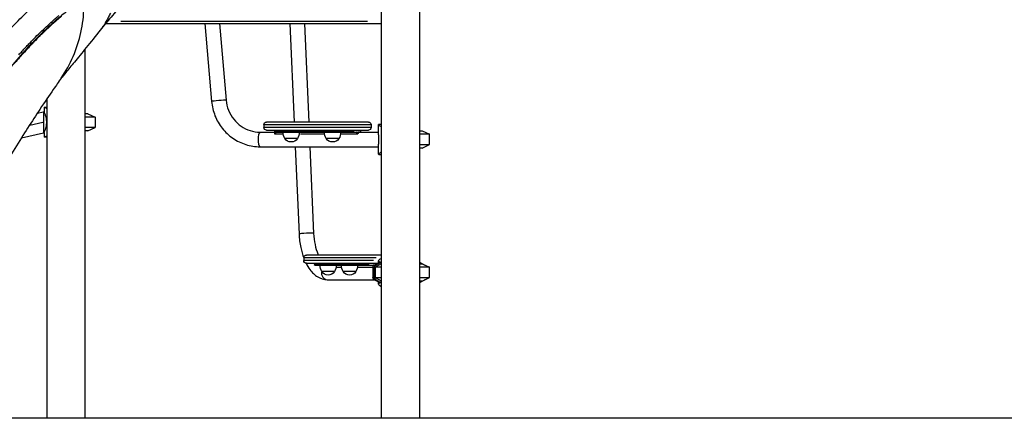
# Model space of a CAD drawing. Units: millimetres. Extents: x 0 to 59400, y 0 to 21000.
# Drawn here: x 37087 to 39382, y 12359 to 13288 of the extents above; entities that cross this region are included whole.
import ezdxf

# ---------------------------------------------------------------- set-up
doc = ezdxf.new("R2010")
doc.units = ezdxf.units.MM
doc.header["$LTSCALE"] = 15
doc.layers.add('P001', color=131, linetype='Continuous')
doc.layers.add('P_7THICK', color=7, linetype='Continuous')

msp = doc.modelspace()

# ---------------------------------------------------------------- linework, layer by layer
at = {"layer": 'P001'}
for p, q in [((37929.8, 13688.7), (37929.8, 12358.7)), ((38018.8, 13688.7), (38018.8, 12358.7)), ((37287.3, 13278.7), (37929.8, 13278.7)), ((37897.8, 13283.3), (37323.1, 13283.3)), ((37518.9, 13278.7), (37534.3, 13097.1)), ((37553.1, 13278.7), (37568.1, 13100.4)), ((37716.8, 13278.7), (37726.9, 13049.2)), ((37750.9, 13278.7), (37760.9, 13049.2)), ((37239.3, 13219.1), (37239.3, 12358.7)), ((37150.3, 13102.8), (37150.3, 12358.7)), ((37144.1, 13083.7), (37150.3, 13083.7)), ((37144.1, 13083.7), (37144.1, 13073)), ((37128, 13069.6), (37142.7, 13073)), ((37142.7, 13073), (37142.7, 13024.4)), ((37144.1, 13073), (37142.7, 13073)), ((37245.8, 13068.7), (37239.3, 13068.7)), ((37262.8, 13060.8), (37239.3, 13060.8)), ((37245.8, 13068.7), (37262.8, 13060.8)), ((37262.8, 13060.8), (37262.8, 13036.7)), ((37141, 13048.3), (37110.9, 13041.2)), ((37262.8, 13036.7), (37239.3, 13036.7)), ((37245.8, 13028.7), (37262.8, 13036.7)), ((37656.1, 13043.2), (37656.1, 13036.2)), ((37657.6, 13043.2), (37904.5, 13043.2)), ((37904.5, 13036.2), (37657.6, 13036.2)), ((37900.1, 13049.2), (37662.1, 13049.2)), ((37906.1, 13043.2), (37906.1, 13036.2)), ((37923.5, 13019.5), (37923.5, 13043.1)), ((37929.8, 13043.7), (37925.2, 13043.7)), ((37091.1, 13012.3), (37142.7, 13024.4)), ((37144.1, 13024.4), (37142.7, 13024.4)), ((37144.1, 13024.4), (37144.1, 13013.7)), ((37150.3, 13013.7), (37144.1, 13013.7)), ((37245.8, 13028.7), (37239.3, 13028.7)), ((37647.3, 13025.7), (37872, 13025.7)), ((37662.1, 13030.2), (37900.1, 13030.2)), ((37681.1, 13030.2), (37681.1, 13026.7)), ((37866.7, 13026.7), (37682, 13026.7)), ((37700.4, 13020.6), (37683.9, 13020.6)), ((37734.5, 13010.7), (37705.1, 13010.7)), ((37795, 13020.6), (37741.3, 13020.6)), ((37831.1, 13010.7), (37801.7, 13010.7)), ((37871, 13020.6), (37836.8, 13020.6)), ((37878.6, 13025.7), (37923.5, 13025.7)), ((37881.1, 13026.7), (37880.5, 13026.7)), ((37881.1, 13030.2), (37881.1, 13026.7)), ((38018.8, 13028.7), (38025.3, 13028.7)), ((38042.3, 13020.8), (38018.8, 13020.8)), ((38025.3, 13028.7), (38042.3, 13020.8)), ((38042.3, 12996.7), (38042.3, 13020.8)), ((37647.3, 12991.7), (37923.5, 12991.7)), ((37729.4, 12991.7), (37738.3, 12787.9)), ((37763.4, 12991.7), (37772.3, 12789.6)), ((37923.5, 12974.4), (37923.5, 12998)), ((38018.8, 12996.7), (38042.3, 12996.7)), ((38025.3, 12988.7), (38018.8, 12988.7)), ((38025.3, 12988.7), (38042.3, 12996.7)), ((37925.2, 12973.7), (37929.8, 12973.7)), ((37929.8, 12739.2), (37755.3, 12739.2)), ((37749.3, 12733.2), (37749.3, 12726.2)), ((37749.9, 12733.2), (37918.1, 12733.2)), ((37912, 12726.2), (37749.9, 12726.2)), ((37755.3, 12720.2), (37922.3, 12720.2)), ((37774.3, 12720.2), (37774.3, 12716.7)), ((37902, 12716.7), (37774.7, 12716.7)), ((37775.3, 12715.7), (37910.9, 12715.7)), ((37925.3, 12721.8), (37912.8, 12715.1)), ((37913, 12715.1), (37915.5, 12715.1)), ((37929.8, 12718.6), (37915.4, 12710.8)), ((37915.7, 12715.1), (37928.3, 12721.9)), ((37923.5, 12720.9), (37923.5, 12725.8)), ((37925.6, 12721.9), (37928.2, 12721.9)), ((37926.7, 12723.3), (37926.7, 12722.8)), ((37928.9, 12722), (37928.9, 12718.3)), ((38018.8, 12718.7), (38025.3, 12718.7)), ((38019.6, 12722.1), (38019.6, 12718.9)), ((38020.2, 12721.9), (38031.1, 12716)), ((38025.3, 12718.7), (38042.3, 12710.8)), ((37820.7, 12700.7), (37791.3, 12700.7)), ((37836.8, 12710.6), (37825.1, 12710.6)), ((37870.7, 12700.7), (37841.3, 12700.7)), ((37908.5, 12710.6), (37876.2, 12710.6)), ((37910.3, 12710.6), (37910.3, 12686.9)), ((37913.1, 12710.6), (37910.5, 12710.6)), ((37913.2, 12710.6), (37913.2, 12686.9)), ((37929.8, 12710.8), (37915.4, 12710.8)), ((37915.4, 12710.8), (37915.4, 12686.7)), ((38042.3, 12710.8), (38018.8, 12710.8)), ((38042.3, 12686.7), (38042.3, 12710.8)), ((37805, 12681.7), (37914, 12681.7)), ((37910.5, 12686.9), (37913.1, 12686.9)), ((37912.8, 12682.4), (37925.3, 12675.7)), ((37915.5, 12682.4), (37913, 12682.4)), ((37915.4, 12686.7), (37929.8, 12686.7)), ((37915.4, 12686.7), (37929.8, 12678.9)), ((37928.3, 12675.6), (37915.7, 12682.4)), ((37923.5, 12671.7), (37923.5, 12676.6)), ((37925.6, 12675.6), (37928.2, 12675.6)), ((37926.7, 12674.7), (37926.7, 12674.2)), ((37928.9, 12679.2), (37928.9, 12675.5)), ((38018.8, 12686.7), (38042.3, 12686.7)), ((38025.3, 12678.7), (38018.8, 12678.7)), ((38019.6, 12678.6), (38019.6, 12675.4)), ((38031.1, 12681.5), (38020.2, 12675.6)), ((38025.3, 12678.7), (38042.3, 12686.7))]:
    msp.add_line(p, q, dxfattribs=at)
at = {"layer": 'P001', "extrusion": (0, 0, -1)}
for centre, radius, start, end in [((-37662.1, 13043.2), 6, 0, 90), ((-37662.1, 13036.2), 6, 270, 0), ((-37900.1, 13043.2), 6, 90, 180), ((-37900.1, 13036.2), 6, 180, 270), ((-37682.1, 13026.7), 1, 270, 0), ((-37730.8, 13026.2), 30, 328.9183, 359.0684), ((-37719.8, 13020.2), 17.5, 212.8783, 327.1217), ((-37708.8, 13026.2), 30, 180.9316, 211.0817), ((-37827.4, 13026.2), 30, 328.9183, 359.0684), ((-37816.4, 13020.2), 17.5, 212.8783, 327.1217), ((-37805.4, 13026.2), 30, 180.9316, 211.0817), ((-37880.1, 13026.7), 1, 180, 270), ((-37755.3, 12733.2), 6, 0, 90), ((-37755.3, 12726.2), 6, 270, 0), ((-37775.3, 12716.7), 1, 270, 0), ((-37817, 12716.2), 30, 328.9183, 359.0684), ((-37795, 12716.2), 30, 180.9316, 211.0817), ((-37867, 12716.2), 30, 328.9183, 359.0684), ((-37845, 12716.2), 30, 180.9316, 211.0817), ((-37806, 12710.2), 17.5, 212.8783, 327.1217), ((-37856, 12710.2), 17.5, 212.8783, 327.1217)]:
    msp.add_arc(centre, radius, start, end, dxfattribs=at)
at = {"layer": 'P001'}
for centre, major_axis, ratio, start_param, end_param in [((37551.2, 13098.7), (16.9, 1.6), 0.025882, 3.141312, 3.141593), ((37551.2, 13098.7), (16.9, 1.6), 0.025882, 0.157066, 2.984246), ((37647.3, 13008.7), (0, 17), 0.258819, 0.15708, 2.984513), ((37681.3, 13023.3), (0.977, -0.213), 0.802285, 5.101217, 6.220976), ((37872, 13026.7), (0, -1), 0.91848, 0.07854, 1.492257), ((37879.4, 13026.7), (0, -1), 0.993161, 0.884089, 1.534654), ((37755.3, 12788.7), (17, 0.9), 0.086603, 3.141103, 3.141593), ((37755.3, 12788.7), (17, 0.9), 0.086603, 0.157055, 2.984048), ((37910.9, 12716.7), (0, -1), 0.369826, 0.07854, 1.492257), ((37917.5, 12710.6), (0, 5), 0.866025, 0.438251, 1.570796), ((37805, 12698.7), (0, 17), 0.866025, 1.468491, 3.053535), ((37917.5, 12686.9), (0, 5), 0.866025, 1.570796, 2.703341)]:
    msp.add_ellipse(centre, major_axis=major_axis, ratio=ratio, start_param=start_param, end_param=end_param, dxfattribs=at)
at = {"layer": 'P001', "extrusion": (0, 0, -1)}
for centre, major_axis, ratio, start_param, end_param in [((37875.4, 13023.3), (-0.895, 0.446), 0.758422, 4.267162, 5.625891), ((37914.6, 12710.6), (0, -5), 0.866025, 1.570796, 2.703341), ((37923.3, 12721.8), (3.61, 1.47), 0.212178, 1.030046, 1.089089), ((37974.3, 12608.8), (0, -124.9), 0.866025, 2.703341, 2.708777), ((37974.3, 12608.8), (0, -124.9), 0.866025, 3.574408, 3.579844), ((37914.6, 12686.9), (0, -5), 0.866025, 0.438251, 1.570796), ((37923.3, 12675.7), (-3.61, 1.47), 0.212178, 2.052503, 2.111547), ((37974.3, 12788.7), (0, -124.9), 0.866025, 0.432816, 0.438251), ((37974.3, 12788.7), (0, -124.9), 0.866025, 5.844934, 5.850369)]:
    msp.add_ellipse(centre, major_axis=major_axis, ratio=ratio, start_param=start_param, end_param=end_param, dxfattribs=at)
at = {"layer": 'P001'}
for points, knots in [([(36061.7, 12482.3), (36049.9, 12486.9), (36038.8, 12492.7), (36017, 12506.9), (36006.9, 12515), (35988.5, 12533.2), (35980.1, 12543.4), (35965.4, 12565.4), (35959.1, 12577.5), (35949.8, 12602.2), (35946.6, 12614.7), (35943.5, 12639.6), (35943.5, 12652), (35946.6, 12675.4), (35949.5, 12686.7), (35957.9, 12707.8), (35963.4, 12717.8), (35976.6, 12736.1), (35984.2, 12744.5), (36001.5, 12759.5), (36011.1, 12766), (36031.7, 12777), (36042.9, 12781.3), (36065, 12787.3), (36076.7, 12789.1), (36097.6, 12790.2), (36106.7, 12790.5), (36128.1, 12791.5), (36139.7, 12791.9), (36171.2, 12794.1), (36191.1, 12796.6), (36230.5, 12803.8), (36250, 12808.6), (36285.6, 12820.8), (36301.2, 12827.6), (36330.1, 12842.8), (36343.3, 12851), (36369, 12870), (36381.5, 12880.8), (36404.8, 12904.6), (36415.5, 12917.5), (36435.4, 12945.4), (36444.8, 12960.8), (36460.7, 12991.5), (36467.6, 13007.8), (36479.6, 13041.3), (36484.5, 13058.3), (36493.4, 13093.6), (36497.9, 13110.5), (36509, 13150.1), (36515.8, 13172.5), (36528.9, 13212.9), (36535.2, 13231.2), (36547.2, 13264.4), (36553, 13279.6), (36563.9, 13306.5), (36569, 13318.6), (36578.4, 13339.7), (36582, 13348.1), (36591.6, 13365.5), (36596.2, 13372.8), (36608.9, 13389.7), (36617.8, 13399), (36632.5, 13410.8), (36637.4, 13414.2), (36644.4, 13418.4), (36646.3, 13419.4), (36649.9, 13421.3), (36651.6, 13422.2), (36653.3, 13423), (36653.7, 13423.2), (36654.4, 13423.5), (36654.7, 13423.6), (36655.6, 13424.1), (36656.1, 13424.3), (36658.4, 13425.5), (36660.2, 13426.4), (36667.4, 13430.4), (36673.8, 13434.4), (36687.8, 13444.3), (36695.4, 13450.3), (36712.2, 13464.4), (36721.4, 13472.6), (36740.7, 13491.4), (36750.9, 13502), (36772.3, 13525.6), (36783.4, 13538.8), (36805.6, 13567), (36816.7, 13582.1), (36838.3, 13614), (36848.7, 13631.3), (36870.4, 13663.2), (36880.9, 13677.9), (36906.6, 13711.4), (36921.9, 13729.8), (36954.9, 13766.8), (36972.7, 13785.2), (37009.8, 13820.8), (37029.2, 13838), (37068.2, 13869.9), (37087.8, 13884.6), (37125.5, 13911), (37143.2, 13922.8), (37179.3, 13944), (37197.2, 13952.8), (37230.1, 13964.7), (37245, 13968.7), (37274.3, 13973.3), (37289.6, 13973.7), (37309.1, 13973.7), (37316.9, 13973.7), (37330, 13973.7), (37335.4, 13973.7), (37340.9, 13973.7)], [0, 0, 0, 0, 4.938651, 4.938651, 9.786976, 9.786976, 14.6076, 14.6076, 19.428468, 19.428468, 23.947635, 23.947635, 28.198778, 28.198778, 32.19382, 32.19382, 36.107581, 36.107581, 39.998346, 39.998346, 43.956655, 43.956655, 47.993082, 47.993082, 51.941761, 51.941761, 55.548714, 55.548714, 59.974821, 59.974821, 67.888341, 67.888341, 76.227477, 76.227477, 83.868886, 83.868886, 90.830841, 90.830841, 98.376378, 98.376378, 105.984801, 105.984801, 113.619099, 113.619099, 120.898233, 120.898233, 127.975602, 127.975602, 134.520624, 134.520624, 143.975385, 143.975385, 152.621973, 152.621973, 160.847099, 160.847099, 168.711017, 168.711017, 176.320157, 176.320157, 181.784361, 181.784361, 189.487841, 189.487841, 192.975127, 192.975127, 194.271444, 194.271444, 195.219292, 195.219292, 195.56211, 195.56211, 195.819114, 195.819114, 196.590496, 196.590496, 198.710271, 198.710271, 204.772085, 204.772085, 210.913282, 210.913282, 217.442449, 217.442449, 224.186698, 224.186698, 231.319165, 231.319165, 238.366561, 238.366561, 245.313841, 245.313841, 251.60979, 251.60979, 260.19194, 260.19194, 269.63572, 269.63572, 279.539559, 279.539559, 289.414329, 289.414329, 298.847724, 298.847724, 307.960589, 307.960589, 315.437087, 315.437087, 322.517213, 322.517213, 327.14938, 327.14938, 330.413462, 330.413462, 330.413462, 330.413462]), ([(36123, 12560.4), (36130.5, 12561.1), (36138.2, 12563), (36154.3, 12569.8), (36162.5, 12574.5), (36178.2, 12586.4), (36186.3, 12594.1), (36201.8, 12610.2), (36208.9, 12618.2), (36223.9, 12635.1), (36231.8, 12644.2), (36248.4, 12662.7), (36257.1, 12672.2), (36275.3, 12691), (36284.9, 12700.3), (36304.8, 12718.3), (36315.4, 12727.1), (36337.5, 12743.6), (36349.2, 12751.3), (36373.2, 12764.6), (36385.6, 12770.2), (36410.2, 12778.3), (36422.5, 12780.9), (36446.8, 12783.2), (36457.2, 12783.3), (36476.8, 12784.2), (36485.6, 12784.6), (36520.6, 12786.1), (36545.6, 12788.7), (36590.5, 12796.8), (36609.8, 12801.3), (36649.1, 12813), (36669, 12820.4), (36705.8, 12837.5), (36722.9, 12847), (36754.7, 12868), (36769.5, 12879.5), (36797, 12904.3), (36809.7, 12917.7), (36833.3, 12946.4), (36844.1, 12961.7), (36863.9, 12994.1), (36874, 13010.9), (36894.3, 13043.6), (36904.7, 13060.1), (36929.9, 13098.4), (36944.8, 13119.9), (36973.7, 13159), (36987.6, 13176.9), (37014.3, 13209.7), (37027.1, 13224.6), (37051.9, 13252.3), (37063.9, 13265.1), (37086.6, 13288.6), (37097.4, 13299.2), (37117.5, 13318.4), (37126.7, 13326.9), (37138.2, 13337.1), (37141.6, 13340), (37147.9, 13345.6), (37149, 13346.8), (37153.6, 13352.5), (37155.6, 13355.2), (37159.1, 13360.3), (37160.6, 13362.5), (37162.7, 13365.7), (37163.4, 13366.8), (37164.9, 13369.3), (37165.8, 13371), (37167.6, 13373.8), (37167.6, 13373.9), (37167.8, 13374.1), (37167.8, 13374.2), (37167.9, 13374.3), (37168, 13374.4), (37168.1, 13374.7), (37168.3, 13374.9), (37168.8, 13375.7), (37169.2, 13376.3), (37170.6, 13378.5), (37171.7, 13380.2), (37176.3, 13387.2), (37180.1, 13392.7), (37190.9, 13408), (37198.4, 13418.3), (37214.7, 13440.1), (37223.4, 13451.7), (37242.5, 13476.9), (37252.8, 13490.5), (37276, 13522.1), (37289.1, 13540.6), (37314.7, 13579.4), (37327.4, 13599.7), (37351.4, 13641.7), (37364.1, 13662.8), (37388.7, 13700.7), (37400.7, 13718.2), (37427.6, 13755.2), (37442.6, 13774.5), (37473.1, 13810.8), (37488.6, 13827.9), (37519.9, 13860), (37535.8, 13875), (37567.7, 13902.8), (37583.8, 13915.5), (37615.7, 13938.5), (37633.1, 13948.9), (37664, 13962.4), (37677.8, 13966.8), (37705, 13972.5), (37720.4, 13973.7), (37739.9, 13973.7), (37747.9, 13973.7), (37763.4, 13973.7), (37770.8, 13973.7), (37778.2, 13973.7)], [0, 0, 0, 0, 5.065928, 5.065928, 9.941635, 9.941635, 14.676401, 14.676401, 18.405939, 18.405939, 22.213603, 22.213603, 26.090063, 26.090063, 30.057017, 30.057017, 34.229287, 34.229287, 38.65185, 38.65185, 43.155419, 43.155419, 47.484356, 47.484356, 51.680572, 51.680572, 55.0306, 55.0306, 65.096734, 65.096734, 72.935566, 72.935566, 81.492074, 81.492074, 89.505799, 89.505799, 97.19583, 97.19583, 104.741286, 104.741286, 112.262408, 112.262408, 119.722683, 119.722683, 127.595777, 127.595777, 138.820751, 138.820751, 149.469632, 149.469632, 159.684262, 159.684262, 169.896107, 169.896107, 180.106586, 180.106586, 190.243108, 190.243108, 194.07905, 194.07905, 199.91493, 199.91493, 203.865898, 203.865898, 206.587651, 206.587651, 207.95163, 207.95163, 209.860831, 209.860831, 209.940779, 209.940779, 210.067753, 210.067753, 210.194163, 210.194163, 210.383969, 210.383969, 210.884111, 210.884111, 212.384432, 212.384432, 216.887543, 216.887543, 223.905402, 223.905402, 230.741364, 230.741364, 238.03462, 238.03462, 247.037855, 247.037855, 255.968156, 255.968156, 264.593862, 264.593862, 272.454353, 272.454353, 281.973231, 281.973231, 291.496442, 291.496442, 301.116434, 301.116434, 310.793205, 310.793205, 320.489833, 320.489833, 327.935513, 327.935513, 335.003509, 335.003509, 339.822709, 339.822709, 344.255428, 344.255428, 344.255428, 344.255428]), ([(37719.9, 13673.7), (37717.4, 13673.7), (37713.1, 13673), (37705.4, 13667.1), (37704.3, 13666.2), (37699.8, 13662.1), (37691.1, 13654.3), (37667.2, 13633.9), (37647.6, 13619.6), (37612.4, 13594.1), (37595.5, 13581.6), (37558.3, 13552.8), (37537.9, 13536.2), (37498.6, 13501.7), (37479.8, 13484), (37444.3, 13447), (37424.9, 13426.3), (37393.1, 13394.3), (37381.3, 13382.3), (37349.6, 13349.3), (37330.8, 13328.8), (37304.4, 13299), (37295.3, 13288.3), (37282.9, 13273.3), (37278.7, 13268.3), (37275.1, 13263.7)], [0, 0, 0, 0, 7.757679, 7.757679, 8.95745, 8.95745, 12.555375, 12.555375, 22.937591, 22.937591, 32.047812, 32.047812, 42.723024, 42.723024, 52.549498, 52.549498, 61.750731, 61.750731, 67.345097, 67.345097, 77.025358, 77.025358, 82.830245, 82.830245, 86.097116, 86.097116, 86.097116, 86.097116]), ([(37183.8, 13151.4), (37194.8, 13167.4), (37204.2, 13184.5), (37211.9, 13202.3), (37219.7, 13220.3), (37225.7, 13238.9), (37229.9, 13258.1), (37234.1, 13277.2), (37236.5, 13296.8), (37237, 13316.5), (37237.2, 13325.4), (37237, 13334.3), (37236.5, 13343.3)], [-0.6439945, -0.6439945, -0.6439945, -0.6439945, -0.6144291, -0.6144291, -0.6144291, -0.5847698, -0.5847698, -0.5847698, -0.5551105, -0.5551105, -0.5551105, -0.5416715, -0.5416715, -0.5416715, -0.5416715]), ([(37211.5, 13317.2), (37206.4, 13313.8), (37201.2, 13310.1), (37186.5, 13298.9), (37176.5, 13290.7), (37155.8, 13272.5), (37145.1, 13262.6), (37122.7, 13240.5), (37111, 13228.4), (37086.8, 13201.9), (37074.2, 13187.5), (37048.5, 13156.5), (37035.3, 13139.8), (37008, 13103.5), (36993.8, 13083.8), (36979.7, 13063)], [0, 0, 0, 0, 6.318314, 6.318314, 16.767001, 16.767001, 26.66266, 26.66266, 36.610735, 36.610735, 46.645728, 46.645728, 56.821688, 56.821688, 67.511125, 67.511125, 67.511125, 67.511125]), ([(37173.1, 13285.9), (37173, 13285.8), (37173, 13285.7), (37172.9, 13285.7), (37170.9, 13284), (37168.9, 13282.2), (37166.8, 13280.4), (37164.8, 13278.7), (37162.9, 13276.9), (37160.8, 13275.1), (37160.8, 13275), (37160.7, 13274.9), (37160.6, 13274.8), (37158.4, 13272.9), (37156.3, 13271), (37154.1, 13268.9), (37152.1, 13267.1), (37150, 13265.1), (37147.9, 13263.2)], [0.1875, 0.1875, 0.1875, 0.1875, 0.188597, 0.188597, 0.188597, 0.2200297, 0.2200297, 0.2200297, 0.25, 0.25, 0.25, 0.2514642, 0.2514642, 0.2514642, 0.2828992, 0.2828992, 0.2828992, 0.3125, 0.3125, 0.3125, 0.3125]), ([(37166.3, 13286.7), (37168.3, 13288.5), (37170.4, 13290.3), (37172.4, 13292.1), (37174.6, 13293.9), (37176.7, 13295.7), (37178.8, 13297.4)], [0.75, 0.75, 0.75, 0.75, 0.77986334, 0.77986334, 0.77986334, 0.81130797, 0.81130797, 0.81130797, 0.81130797]), ([(37184.6, 13295.4), (37182.7, 13293.9), (37180.8, 13292.3), (37178.8, 13290.7), (37177, 13289.1), (37175, 13287.5), (37173.1, 13285.9)], [0.1257306, 0.1257306, 0.1257306, 0.1257306, 0.15716479, 0.15716479, 0.15716479, 0.1875, 0.1875, 0.1875, 0.1875]), ([(37298.6, 13303.3), (37297.9, 13301.6), (37297.1, 13299.9), (37296.4, 13298.3), (37294.9, 13295), (37293.3, 13291.8), (37291.6, 13288.7), (37289.9, 13285.5), (37288.1, 13282.4), (37286.1, 13279.3), (37285.1, 13277.7), (37284.1, 13276.1), (37283, 13274.5), (37281.9, 13272.9), (37280.8, 13271.3), (37279.6, 13269.7), (37278.2, 13267.7), (37276.7, 13265.7), (37275.2, 13263.8)], [0.86330635, 0.86330635, 0.86330635, 0.86330635, 0.86721429, 0.86721429, 0.86721429, 0.87503018, 0.87503018, 0.87503018, 0.88284607, 0.88284607, 0.88284607, 0.88675401, 0.88675401, 0.88675401, 0.89066196, 0.89066196, 0.89066196, 0.89539978, 0.89539978, 0.89539978, 0.89539978]), ([(37138.9, 13261.7), (37143.5, 13266.1), (37148, 13270.3), (37152.5, 13274.4), (37154.8, 13276.5), (37157, 13278.5), (37159.3, 13280.5)], [0.625, 0.625, 0.625, 0.625, 0.68553726, 0.68553726, 0.68553726, 0.71697809, 0.71697809, 0.71697809, 0.71697809]), ([(37275.2, 13263.8), (37263.7, 13249.2), (37252.6, 13235.4), (37232.2, 13210.4), (37222.9, 13199), (37207.1, 13179.8), (37200.4, 13171.7), (37190.2, 13159.1), (37186.3, 13154.3), (37183, 13150.1), (37182.3, 13149.1), (37181.8, 13148.5)], [0, 0, 0, 0, 7.590221, 7.590221, 14.901211, 14.901211, 21.455608, 21.455608, 27.208125, 27.208125, 29.533434, 29.533434, 29.533434, 29.533434]), ([(37085.1, 13205.8), (37086.5, 13207.3), (37087.8, 13208.8), (37089.1, 13210.2), (37090.4, 13211.7), (37091.8, 13213.2), (37093.1, 13214.6), (37095.7, 13217.5), (37098.3, 13220.3), (37100.9, 13223.1), (37103.5, 13225.9), (37106.1, 13228.6), (37108.7, 13231.3), (37108.9, 13231.6), (37109.2, 13231.8), (37109.4, 13232.1), (37111.7, 13234.5), (37114, 13236.9), (37116.3, 13239.2), (37118.8, 13241.8), (37121.3, 13244.3), (37123.8, 13246.8), (37128.7, 13251.8), (37133.6, 13256.6), (37138.4, 13261.2)], [0.4025882, 0.4025882, 0.4025882, 0.4025882, 0.4183069, 0.4183069, 0.4183069, 0.4340257, 0.4340257, 0.4340257, 0.4654635, 0.4654635, 0.4654635, 0.4969018, 0.4969018, 0.4969018, 0.5, 0.5, 0.5, 0.5283404, 0.5283404, 0.5283404, 0.5597792, 0.5597792, 0.5597792, 0.6226576, 0.6226576, 0.6226576, 0.6226576]), ([(37134.5, 13250.1), (37134.3, 13249.9), (37134.1, 13249.8), (37134, 13249.6), (37129.5, 13245.2), (37125, 13240.7), (37120.4, 13235.9)], [0.375, 0.375, 0.375, 0.375, 0.37720288, 0.37720288, 0.37720288, 0.4375, 0.4375, 0.4375, 0.4375]), ([(37147.6, 13262.8), (37145.3, 13260.7), (37143.1, 13258.5), (37140.8, 13256.4), (37138.7, 13254.3), (37136.6, 13252.2), (37134.5, 13250.1)], [0.31433283, 0.31433283, 0.31433283, 0.31433283, 0.34576725, 0.34576725, 0.34576725, 0.375, 0.375, 0.375, 0.375]), ([(37105.9, 13220.6), (37105.7, 13220.3), (37105.4, 13220.1), (37105.2, 13219.8), (37100.5, 13214.7), (37095.7, 13209.5), (37090.9, 13204.1), (37090.6, 13203.8), (37090.4, 13203.4), (37090.1, 13203.1), (37087.5, 13200.3), (37085, 13197.4), (37082.4, 13194.4), (37080.1, 13191.8), (37077.8, 13189.1), (37075.5, 13186.4)], [0.5, 0.5, 0.5, 0.5, 0.5029484, 0.5029484, 0.5029484, 0.5625, 0.5625, 0.5625, 0.5658242, 0.5658242, 0.5658242, 0.5972627, 0.5972627, 0.5972627, 0.625, 0.625, 0.625, 0.625]), ([(37119.8, 13235.3), (37117.7, 13233), (37115.5, 13230.7), (37113.2, 13228.4), (37113, 13228.1), (37112.8, 13227.9), (37112.6, 13227.7)], [0.44007463, 0.44007463, 0.44007463, 0.44007463, 0.46875, 0.46875, 0.46875, 0.47151122, 0.47151122, 0.47151122, 0.47151122]), ([(37183.8, 13151.4), (37178, 13142.9), (37172, 13134.2), (37156.1, 13111.2), (37145.7, 13096), (37125.2, 13065.4), (37115.7, 13050.9), (37096.2, 13020.4), (37086.3, 13004.6), (37065.9, 12971.2), (37055.5, 12953.7), (37034.1, 12916.6), (37023.2, 12897), (37009.1, 12870.8), (37006, 12865.2), (37003, 12859.4)], [0, 0, 0, 0, 10.001348, 10.001348, 24.438785, 24.438785, 35.585556, 35.585556, 45.889467, 45.889467, 55.951741, 55.951741, 65.995616, 65.995616, 68.732848, 68.732848, 68.732848, 68.732848]), ([(37144.1, 13083.7), (37144.1, 13083.7), (37144.4, 13083.6), (37145.7, 13083.1), (37146.7, 13082.7), (37148.7, 13081.9), (37149.5, 13081.6), (37150.3, 13081.3)], [-7.749266, -7.749266, -7.749266, -7.749266, -6.781134, -6.781134, -5.813001, -5.813001, -5.290411, -5.290411, -5.290411, -5.290411]), ([(37534.3, 13097.1), (37535.4, 13085.7), (37538.1, 13074.6), (37546.6, 13053.4), (37552.4, 13043.5), (37566.5, 13025.8), (37574.8, 13018), (37593.3, 13005.2), (37603.5, 13000.2), (37624.9, 12993.5), (37636.1, 12991.7), (37647.3, 12991.7)], [1.670964, 1.670964, 1.670964, 1.670964, 1.96509, 1.96509, 2.259215, 2.259215, 2.553341, 2.553341, 2.847467, 2.847467, 3.141593, 3.141593, 3.141593, 3.141593]), ([(37568.1, 13100.4), (37568.9, 13092.2), (37570.9, 13084.2), (37576.9, 13069.1), (37581, 13062.1), (37591, 13049.5), (37596.9, 13044), (37609.9, 13035.1), (37617, 13031.6), (37631.8, 13026.9), (37639.6, 13025.7), (37647.3, 13025.7)], [1.670964, 1.670964, 1.670964, 1.670964, 1.96509, 1.96509, 2.259215, 2.259215, 2.553341, 2.553341, 2.847467, 2.847467, 3.141593, 3.141593, 3.141593, 3.141593]), ([(37144.1, 13024.4), (37144.1, 13024.4), (37144.1, 13024.4), (37144.1, 13024.4), (37144.1, 13024.6), (37144.4, 13025.2), (37144.7, 13025.7), (37145.2, 13026.9), (37145.6, 13027.7), (37146.3, 13029.5), (37146.7, 13030.5), (37147.4, 13032.6), (37147.8, 13033.8), (37148.6, 13036.4), (37149, 13037.9), (37149.6, 13040.8), (37149.8, 13042.4), (37150.2, 13045.6), (37150.3, 13047.2), (37150.3, 13050.3), (37150.2, 13051.9), (37149.8, 13055), (37149.6, 13056.6), (37149, 13059.6), (37148.6, 13061), (37147.8, 13063.6), (37147.4, 13064.8), (37146.7, 13067), (37146.3, 13068), (37145.6, 13069.7), (37145.2, 13070.5), (37144.7, 13071.8), (37144.4, 13072.2), (37144.1, 13072.9), (37144.1, 13073), (37144.1, 13073), (37144.1, 13073), (37144.1, 13073)], [3.727715, 3.727715, 3.727715, 3.727715, 3.729007, 3.729007, 4.19465, 4.19465, 4.660294, 4.660294, 5.125937, 5.125937, 5.59158, 5.59158, 6.058248, 6.058248, 6.524915, 6.524915, 6.991582, 6.991582, 7.45825, 7.45825, 7.924917, 7.924917, 8.391584, 8.391584, 8.858252, 8.858252, 9.324919, 9.324919, 9.790562, 9.790562, 10.256206, 10.256206, 10.721849, 10.721849, 11.187492, 11.187492, 11.188784, 11.188784, 11.188784, 11.188784]), ([(37925.2, 13043.7), (37924.4, 13043.7), (37923.8, 13043.6), (37923.4, 13043.1), (37923.5, 13042.7), (37924.4, 13041.7), (37925.2, 13041.1), (37927.2, 13039.9), (37928.4, 13039.3), (37929.8, 13038.7)], [-7.749266, -7.749266, -7.749266, -7.749266, -6.781134, -6.781134, -5.813001, -5.813001, -4.844868, -4.844868, -3.985364, -3.985364, -3.985364, -3.985364]), ([(37150.3, 13016.2), (37149.5, 13015.8), (37148.7, 13015.6), (37146.7, 13014.8), (37145.7, 13014.4), (37144.4, 13013.9), (37144.1, 13013.7), (37144.1, 13013.7)], [5.290411, 5.290411, 5.290411, 5.290411, 5.813001, 5.813001, 6.781134, 6.781134, 7.749267, 7.749267, 7.749267, 7.749267]), ([(37682.9, 13020.6), (37682.8, 13020.7), (37682.7, 13020.8), (37682.3, 13021.1), (37682, 13021.3), (37681.7, 13021.7), (37681.5, 13021.9), (37681.5, 13022.3), (37681.4, 13022.4), (37681.5, 13022.5)], [-0.3813329, -0.3813329, -0.3813329, -0.3813329, -0.3127641, -0.3127641, -0.1856336, -0.1856336, -0.0713975, -0.0713975, 0, 0, 0, 0]), ([(37682.3, 13023.1), (37682.3, 13023.5), (37682.3, 13023.9), (37682.2, 13024.6), (37682.2, 13024.9), (37682.1, 13025.4), (37682.1, 13025.6), (37682.1, 13025.7)], [0.3521986, 0.3521986, 0.3521986, 0.3521986, 0.4700319, 0.4700319, 0.5878651, 0.5878651, 0.6792624, 0.6792624, 0.6792624, 0.6792624]), ([(37682.3, 13023.1), (37682.3, 13023.1), (37682.3, 13023), (37682.3, 13022.7), (37682.4, 13022.4), (37682.6, 13021.8), (37682.7, 13021.5), (37682.8, 13021), (37682.9, 13020.8), (37682.9, 13020.6)], [0.0358855, 0.0358855, 0.0358855, 0.0358855, 0.0713975, 0.0713975, 0.1856336, 0.1856336, 0.3127641, 0.3127641, 0.3813329, 0.3813329, 0.3813329, 0.3813329]), ([(37682.3, 13023.1), (37682.3, 13023.1), (37682.3, 13023.1), (37682.3, 13023.1), (37682.3, 13023.1), (37682.3, 13023.1), (37682.3, 13023.1), (37682.3, 13023.1), (37682.3, 13023.1), (37682.3, 13023.1), (37682.3, 13023.1), (37682.3, 13023.1)], [-0.03588553, -0.03588553, -0.03588553, -0.03588553, -0.02870843, -0.02870843, -0.02153132, -0.02153132, -0.01435421, -0.01435421, -0.00717711, -0.00717711, 0, 0, 0, 0]), ([(37682.8, 13025.7), (37682.8, 13025.7), (37682.8, 13025.7), (37682.9, 13025.5), (37682.9, 13025.2), (37683, 13024.5), (37683, 13023.9), (37683.1, 13022.8), (37683, 13022.2), (37683, 13021.3), (37683, 13020.9), (37682.9, 13020.6)], [-0.9413649, -0.9413649, -0.9413649, -0.9413649, -0.8189183, -0.8189183, -0.6230038, -0.6230038, -0.3955427, -0.3955427, -0.1596602, -0.1596602, 0, 0, 0, 0]), ([(37872.9, 13020.6), (37873, 13020.9), (37873.1, 13021.3), (37873.3, 13022.2), (37873.3, 13022.8), (37873.2, 13023.9), (37873.1, 13024.5), (37872.8, 13025.2), (37872.6, 13025.5), (37872.3, 13025.7), (37872.1, 13025.7), (37872, 13025.7)], [0, 0, 0, 0, 0.1597816, 0.1597816, 0.3953586, 0.3953586, 0.6230228, 0.6230228, 0.8189373, 0.8189373, 0.9413839, 0.9413839, 0.9413839, 0.9413839]), ([(37872.9, 13026.7), (37873.1, 13026.7), (37873.2, 13026.7), (37873.6, 13026.4), (37873.9, 13026), (37874.2, 13025), (37874.4, 13024.3), (37874.4, 13023.5), (37874.4, 13023.4), (37874.4, 13023.3)], [-0.9413839, -0.9413839, -0.9413839, -0.9413839, -0.8189373, -0.8189373, -0.6230228, -0.6230228, -0.3953586, -0.3953586, -0.3701439, -0.3701439, -0.3701439, -0.3701439]), ([(37872.9, 13020.6), (37873.1, 13020.9), (37873.3, 13021.1), (37873.5, 13021.5), (37873.7, 13021.7), (37873.9, 13022.2), (37874, 13022.4), (37874.2, 13022.7), (37874.3, 13022.9), (37874.4, 13023.2), (37874.4, 13023.3), (37874.4, 13023.3)], [-0.0007937, -0.0007937, -0.0007937, -0.0007937, 0.0836831, 0.0836831, 0.1673717, 0.1673717, 0.2501361, 0.2501361, 0.3303842, 0.3303842, 0.3805392, 0.3805392, 0.3805392, 0.3805392]), ([(37875.5, 13022.5), (37875.5, 13022.4), (37875.4, 13022.3), (37875.2, 13022.1), (37875.1, 13022), (37874.7, 13021.7), (37874.5, 13021.5), (37874.1, 13021.3), (37873.9, 13021.1), (37873.4, 13020.9), (37873.2, 13020.8), (37872.9, 13020.6)], [-0.3805392, -0.3805392, -0.3805392, -0.3805392, -0.3303842, -0.3303842, -0.2501361, -0.2501361, -0.1673717, -0.1673717, -0.0836831, -0.0836831, 0.0007937, 0.0007937, 0.0007937, 0.0007937]), ([(37874.4, 13023.3), (37875.3, 13025), (37876.1, 13026.1), (37877.7, 13027), (37878.4, 13026.7), (37879, 13025.8), (37879, 13025.8), (37879, 13025.7)], [0, 0, 0, 0, 0.858693, 0.858693, 1.713037, 1.713037, 1.730317, 1.730317, 1.730317, 1.730317]), ([(37878.6, 13025.7), (37878.4, 13025.7), (37878.2, 13025.7), (37877.2, 13025.2), (37876.3, 13024.1), (37875.5, 13022.5)], [-1.127189, -1.127189, -1.127189, -1.127189, -0.858693, -0.858693, 0, 0, 0, 0]), ([(37880, 13025.7), (37880.1, 13026.1), (37880.2, 13026.4), (37880.3, 13026.7), (37880.3, 13026.7), (37880.4, 13026.7)], [0.6501424, 0.6501424, 0.6501424, 0.6501424, 0.8189183, 0.8189183, 0.9413649, 0.9413649, 0.9413649, 0.9413649]), ([(37880.1, 13025.7), (37880.1, 13025.8), (37880.1, 13025.8), (37880.1, 13026), (37880.2, 13026.1), (37880.2, 13026.2), (37880.2, 13026.2), (37880.2, 13026.2)], [0.6792624, 0.6792624, 0.6792624, 0.6792624, 0.7051933, 0.7051933, 0.8064816, 0.8064816, 0.825148, 0.825148, 0.825148, 0.825148]), ([(37923.5, 13019.5), (37923.5, 13019.1), (37923.5, 13018.7), (37923.5, 13017.3), (37923.5, 13016.3), (37923.6, 13014.2), (37923.6, 13013.1), (37923.6, 13010.9), (37923.6, 13009.8), (37923.6, 13008.7)], [9.208655, 9.208655, 9.208655, 9.208655, 9.363804, 9.363804, 9.686777, 9.686777, 10.00975, 10.00975, 10.332723, 10.332723, 10.332723, 10.332723]), ([(37923.6, 13008.7), (37923.6, 13007.7), (37923.6, 13006.6), (37923.6, 13004.4), (37923.6, 13003.3), (37923.5, 13001.2), (37923.5, 13000.2), (37923.5, 12998.8), (37923.5, 12998.4), (37923.5, 12998)], [0, 0, 0, 0, 0.322973, 0.322973, 0.645946, 0.645946, 0.968919, 0.968919, 1.124067, 1.124067, 1.124067, 1.124067]), ([(37929.8, 12978.8), (37928.4, 12978.2), (37927.2, 12977.6), (37925.2, 12976.4), (37924.4, 12975.8), (37923.5, 12974.8), (37923.4, 12974.4), (37923.8, 12973.9), (37924.4, 12973.7), (37925.2, 12973.7)], [3.985364, 3.985364, 3.985364, 3.985364, 4.844868, 4.844868, 5.813001, 5.813001, 6.781134, 6.781134, 7.749267, 7.749267, 7.749267, 7.749267]), ([(37738.3, 12787.9), (37738.8, 12777.3), (37740.1, 12766.8), (37744, 12748.3), (37746.4, 12740), (37749.3, 12732.4)], [1.6709637, 1.6709637, 1.6709637, 1.6709637, 1.9650895, 1.9650895, 2.2188149, 2.2188149, 2.2188149, 2.2188149]), ([(37772.3, 12789.6), (37772.7, 12780.7), (37773.8, 12771.9), (37777.2, 12755.7), (37779.5, 12748.1), (37782.5, 12740.9), (37782.8, 12740), (37783.2, 12739.2)], [1.6709637, 1.6709637, 1.6709637, 1.6709637, 1.9650895, 1.9650895, 2.2592153, 2.2592153, 2.2969315, 2.2969315, 2.2969315, 2.2969315]), ([(37754.5, 12720.3), (37757.2, 12714.9), (37760.3, 12709.9), (37768.8, 12698.5), (37774.7, 12692.7), (37788.4, 12684.5), (37796, 12682), (37804.2, 12681.8), (37804.6, 12681.7), (37805, 12681.7)], [2.3579162, 2.3579162, 2.3579162, 2.3579162, 2.5533411, 2.5533411, 2.8474669, 2.8474669, 3.1276956, 3.1276956, 3.1415927, 3.1415927, 3.1415927, 3.1415927]), ([(37912.7, 12715), (37912.4, 12715.3), (37912.1, 12715.5), (37911.5, 12715.7), (37911.2, 12715.7), (37910.9, 12715.7)], [0.6595595, 0.6595595, 0.6595595, 0.6595595, 0.8189373, 0.8189373, 0.9413839, 0.9413839, 0.9413839, 0.9413839]), ([(37911.2, 12716.7), (37911.6, 12716.7), (37912, 12716.7), (37912.9, 12716.4), (37913.4, 12716.1), (37913.8, 12715.7)], [-0.9413839, -0.9413839, -0.9413839, -0.9413839, -0.8189373, -0.8189373, -0.6356221, -0.6356221, -0.6356221, -0.6356221]), ([(37929.8, 12730.9), (37929.4, 12730.8), (37929, 12730.6), (37927.2, 12729.8), (37926, 12729.1), (37924.4, 12727.8), (37923.8, 12727.1), (37923.4, 12725.8), (37923.5, 12725.2), (37924.3, 12724.1), (37925.1, 12723.7), (37926.3, 12723.3), (37926.5, 12723.3), (37926.7, 12723.3)], [-5.085593, -5.085593, -5.085593, -5.085593, -4.844868, -4.844868, -3.876735, -3.876735, -2.907551, -2.907551, -1.938367, -1.938367, -0.969184, -0.969184, -0.829859, -0.829859, -0.829859, -0.829859]), ([(37926.7, 12723.3), (37926.8, 12723.3), (37926.8, 12723.2), (37926.9, 12723.1), (37926.9, 12723), (37926.7, 12722.8), (37926.5, 12722.6), (37926, 12722.3), (37925.7, 12722.1), (37925.5, 12721.9)], [-0.9630891, -0.9630891, -0.9630891, -0.9630891, -0.8954935, -0.8954935, -0.7756761, -0.7756761, -0.6424535, -0.6424535, -0.5319975, -0.5319975, -0.5319975, -0.5319975]), ([(37926.7, 12674.2), (37926.5, 12674.2), (37926.3, 12674.1), (37925.1, 12673.8), (37924.3, 12673.4), (37923.5, 12672.3), (37923.4, 12671.7), (37923.8, 12670.4), (37924.4, 12669.7), (37926, 12668.3), (37927.2, 12667.7), (37929, 12666.9), (37929.4, 12666.7), (37929.8, 12666.5)], [0.829859, 0.829859, 0.829859, 0.829859, 0.969184, 0.969184, 1.938367, 1.938367, 2.907551, 2.907551, 3.876735, 3.876735, 4.844868, 4.844868, 5.085593, 5.085593, 5.085593, 5.085593]), ([(37925.5, 12675.6), (37925.7, 12675.4), (37926, 12675.2), (37926.5, 12674.9), (37926.7, 12674.7), (37926.9, 12674.5), (37926.9, 12674.4), (37926.8, 12674.3), (37926.8, 12674.2), (37926.7, 12674.2)], [-1.4986242, -1.4986242, -1.4986242, -1.4986242, -1.3881681, -1.3881681, -1.2549456, -1.2549456, -1.1351282, -1.1351282, -1.0675325, -1.0675325, -1.0675325, -1.0675325])]:
    msp.add_open_spline(points, degree=3, knots=knots, dxfattribs=at)
for points in [[(37159.3, 13280.5), (37161.5, 13282.6), (37163.7, 13284.5), (37165.9, 13286.4)], [(37165.9, 13286.4), (37166, 13286.5), (37166.1, 13286.6), (37166.3, 13286.7)], [(37147.9, 13263.2), (37147.8, 13263), (37147.7, 13262.9), (37147.6, 13262.8)], [(37138.4, 13261.2), (37138.6, 13261.3), (37138.8, 13261.5), (37138.9, 13261.7)], [(37112.6, 13227.7), (37110.4, 13225.4), (37108.1, 13223), (37105.9, 13220.6)], [(37120.4, 13235.9), (37120.2, 13235.7), (37120, 13235.5), (37119.8, 13235.3)], [(37681.5, 13022.5), (37681.7, 13023.5), (37681.9, 13024.2), (37682.2, 13024.8)], [(37928.9, 12722.2), (37929.2, 12722.4), (37929.5, 12722.6), (37929.8, 12722.7)], [(38018.8, 12722.7), (38019.1, 12722.5), (38019.4, 12722.4), (38019.6, 12722.2)], [(37929.8, 12674.8), (37929.5, 12674.9), (37929.2, 12675.1), (37928.9, 12675.3)], [(38019.6, 12675.3), (38019.4, 12675.1), (38019.1, 12675), (38018.8, 12674.8)]]:
    msp.add_open_spline(points, degree=3, dxfattribs=at)
at = {"layer": 'P_7THICK'}
msp.add_line((45760.3, 12358.7, 0), (33939.1, 12358.7, 0), dxfattribs=at)

doc.saveas('drawing.dxf')
